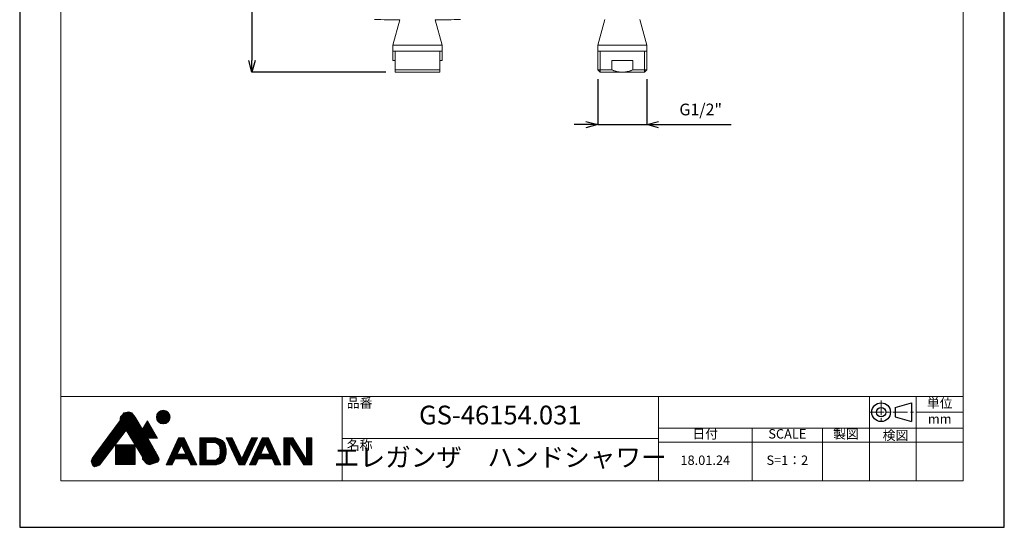
# Model space of a CAD drawing. Units: inches. Extents: x -94 to 326, y -168 to 426.
# Drawn here: x -94 to 326, y -168 to 48 of the extents above; entities that cross this region are included whole.
import ezdxf
from ezdxf.enums import TextEntityAlignment as Align

# ---------------------------------------------------------------- set-up
doc = ezdxf.new("R2010")
doc.units = ezdxf.units.IN
doc.header["$MEASUREMENT"] = 0
doc.linetypes.add('CENTER1', pattern=[10, 6.25, -1.25, 1.25, -1.25])
doc.layers.add('_0-0_', color=7, linetype='Continuous')
for name, color, linetype, lineweight in [('中心線', 1, 'Continuous', 0), ('図面枠', 6, 'Continuous', 20), ('寸法', 3, 'Continuous', 20), ('文字', 4, 'Continuous', 15), ('細線', 7, 'Continuous', 9)]:
    doc.layers.add(name, color=color, linetype=linetype, lineweight=lineweight)
doc.styles.add('japanese', font='romans.shx', dxfattribs={"bigfont": 'bigfont.shx'})
doc.dimstyles.new('KIHON1対2', dxfattribs={"dimscale": 10, "dimtxt": 0.5, "dimasz": 0.5, "dimexe": 0, "dimexo": 0.4, "dimgap": 0.2, "dimtad": 1, "dimdec": 0, "dimdsep": 46, "dimtxsty": 'japanese', "dimblk": 'OPEN30', "dimcen": 2.5, "dimadec": 0, "dimazin": 0, "dimtfac": 1, "dimtdec": 0, "dimtmove": 0, "dimatfit": 0, "dimfxl": 1, "dimarcsym": 0})

# ---------------------------------------------------------------- blocks, each defined once
blk = doc.blocks.new('_Open30')
at = {"color": 0, "linetype": 'ByBlock', "lineweight": -2}
for p, q in [((-1, 0.268), (0, 0)), ((0, 0), (-1, -0.268)), ((0, 0), (-1, 0))]:
    blk.add_line(p, q, dxfattribs=at)
blk = doc.blocks.new('*D2')
at = {"layer": 'Defpoints', "color": 0}
for p in [(96.77, 257.44), (5.44, 25.94), (66.61, 25.94)]:
    blk.add_point(p, dxfattribs=at)
at = {"layer": '寸法', "color": 0, "lineweight": -2}
for p, q in [((92.77, 257.44), (5.44, 257.44)), ((5.44, 252.44), (5.44, 30.94)), ((62.61, 25.94), (5.44, 25.94))]:
    blk.add_line(p, q, dxfattribs=at)
at = {"layer": '寸法', "color": 0, "lineweight": -2, "xscale": 5, "yscale": 5, "zscale": 5}
for p, rotation in [((5.44, 257.44), 90), ((5.44, 25.94), 270)]:
    blk.add_blockref('_Open30', p, dxfattribs=dict(at, rotation=rotation))
at = {"layer": '寸法', "color": 0, "insert": (0.94, 141.69), "char_height": 5, "attachment_point": 5, "rotation": 90, "style": 'japanese'}
blk.add_mtext('232', dxfattribs=at)
blk = doc.blocks.new('*D5')
at = {"layer": 'Defpoints', "color": 0}
for p in [(152.95, 26.94), (173.95, 26.94), (173.95, 3.59)]:
    blk.add_point(p, dxfattribs=at)
at = {"layer": '寸法', "color": 0, "lineweight": -2}
for p, q in [((152.95, 22.94), (152.95, 3.59)), ((173.95, 22.94), (173.95, 3.59)), ((147.95, 3.59), (142.95, 3.59)), ((152.95, 3.59), (173.95, 3.59)), ((178.95, 3.59), (209.85, 3.59))]:
    blk.add_line(p, q, dxfattribs=at)
at = {"layer": '寸法', "color": 0, "lineweight": -2, "xscale": 5, "yscale": 5, "zscale": 5}
blk.add_blockref('_Open30', (152.95, 3.59), dxfattribs=at)
at = {"layer": '寸法', "color": 0, "lineweight": -2, "xscale": 5, "yscale": 5, "zscale": 5, "rotation": 180}
blk.add_blockref('_Open30', (173.95, 3.59), dxfattribs=at)
at = {"layer": '寸法', "color": 0, "insert": (196.9, 9.4), "char_height": 5, "attachment_point": 5, "style": 'japanese'}
blk.add_mtext('G1/2"', dxfattribs=at)

msp = doc.modelspace()

# ---------------------------------------------------------------- linework, layer by layer
at = {"layer": '_0-0_', "color": 2, "linetype": 'Continuous'}
for p, q in [((279.85, -117.03), (286.85, -115.03)), ((279.85, -117.03), (279.85, -121.03)), ((286.85, -115.03), (286.85, -123.03)), ((279.85, -121.03), (286.85, -123.03))]:
    msp.add_line(p, q, dxfattribs=at)
for radius in [4, 2]:
    msp.add_circle((273.85, -119.03), radius, dxfattribs=at)
at = {"layer": 'Defpoints', "linetype": 'Continuous'}
msp.add_lwpolyline([(-93.6, -168.12), (326.4, -168.12), (326.4, 425.88), (-93.6, 425.88)], close=True, dxfattribs=at)
at = {"layer": '中心線', "color": 1, "linetype": 'CENTER1', "lineweight": 0}
for p, q in [((273.85, -114.03), (273.85, -124.03)), ((268.85, -119.03), (287.85, -119.03))]:
    msp.add_line(p, q, dxfattribs=at)
at = {"layer": '図面枠', "linetype": 'Continuous'}
for p, q in [((-76.05, -148.28), (-76.05, 406.05)), ((308.85, 406.05), (308.85, -148.28)), ((308.85, -112.28), (-76.05, -112.28)), ((-76.05, -112.28), (-76.05, -148.28)), ((43.95, -148.28), (43.95, -112.28)), ((178.85, -112.28), (178.85, -148.28)), ((268.85, -112.28), (268.85, -148.28)), ((288.85, -112.28), (288.85, -148.28)), ((308.85, -119.03), (288.85, -119.03)), ((308.85, -125.78), (178.85, -125.78)), ((218.85, -125.78), (218.85, -148.28)), ((248.85, -125.78), (248.85, -148.28)), ((178.85, -130.28), (43.95, -130.28)), ((308.85, -131.78), (178.85, -131.78)), ((308.85, -148.28), (-76.05, -148.28))]:
    msp.add_line(p, q, dxfattribs=at)
at = {"layer": '細線'}
for p, q in [((-63.02, -140.13), (-44.25, -121.36)), ((-62.89, -139.42), (-44.48, -121.01)), ((-62.89, -140.56), (-44.04, -121.71)), ((-62.33, -138.3), (-44.72, -120.69)), ((-60.97, -136.37), (-44.97, -120.37)), ((-59.37, -134.21), (-45.21, -120.05)), ((-57.77, -132.05), (-45.45, -119.73)), ((-56.17, -129.88), (-45.71, -119.41)), ((-54.58, -127.72), (-46.07, -119.22)), ((-52.98, -125.55), (-46.5, -119.08)), ((-51.38, -123.39), (-46.96, -118.97)), ((-50.8, -122.25), (-47.56, -119.01)), ((-50.8, -121.68), (-48.26, -119.14)), ((-50.8, -121.59), (-50.53, -120.94)), ((-50.8, -122.61), (-50.8, -121.59)), ((-50.75, -121.47), (-42.92, -129.29)), ((-50.58, -121.07), (-42.71, -128.94)), ((-50.53, -120.94), (-49.78, -120.1)), ((-50.35, -120.74), (-42.51, -128.58)), ((-50.08, -120.44), (-42.3, -128.22)), ((-49.81, -120.14), (-42.09, -127.86)), ((-49.78, -120.1), (-49.55, -119.87)), ((-49.55, -119.87), (-49.13, -119.27)), ((-49.54, -119.85), (-41.89, -127.5)), ((-49.53, -119.85), (-48.93, -119.24)), ((-49.3, -119.52), (-41.68, -127.14)), ((-49.13, -119.27), (-48.43, -119.17)), ((-49.01, -119.25), (-41.47, -126.78)), ((-48.51, -119.18), (-41.27, -126.43)), ((-48.43, -119.17), (-47.23, -118.94)), ((-48.03, -119.1), (-41.97, -125.16)), ((-47.55, -119), (-42.82, -123.74)), ((-47.23, -118.94), (-46.76, -118.99)), ((-47.03, -118.96), (-43.68, -122.32)), ((-46.76, -118.99), (-45.79, -119.31)), ((-46.28, -119.15), (-44.68, -120.75)), ((-45.79, -119.31), (-45.42, -119.78)), ((-45.42, -119.78), (-44.39, -121.12)), ((-44.39, -121.12), (-41.24, -126.37)), ((-35.3, -121.28), (-29.4, -121.28)), ((-35.29, -120.88), (-29.41, -120.88)), ((-35.25, -121.68), (-29.45, -121.68)), ((-35.23, -120.48), (-29.47, -120.48)), ((-35.16, -122.04), (-35.16, -120.19)), ((-35.12, -120.08), (-29.59, -120.08)), ((-34.93, -119.68), (-29.77, -119.68)), ((-34.76, -122.83), (-34.76, -119.4)), ((-34.66, -119.28), (-30.04, -119.28)), ((-34.36, -123.28), (-34.36, -118.95)), ((-34.28, -118.88), (-30.43, -118.88)), ((-33.96, -123.59), (-33.96, -118.64)), ((-33.68, -118.48), (-31.03, -118.48)), ((-33.56, -123.81), (-33.56, -118.42)), ((-33.16, -123.95), (-33.16, -118.27)), ((-32.76, -124.04), (-32.76, -118.19)), ((-32.36, -124.07), (-32.36, -118.16)), ((-31.96, -124.04), (-31.96, -118.19)), ((-31.56, -123.96), (-31.56, -118.27)), ((-31.16, -123.81), (-31.16, -118.42)), ((-30.76, -123.6), (-30.76, -118.63)), ((-30.36, -123.29), (-30.36, -118.94)), ((-29.96, -122.84), (-29.96, -119.39)), ((-29.56, -122.06), (-29.56, -120.17)), ((-62.77, -141), (-43.83, -122.06)), ((-61.3, -136.82), (-50.8, -122.61)), ((-53.18, -125.83), (-49.94, -129.07)), ((-52.94, -125.5), (-49.69, -128.75)), ((-52.7, -125.18), (-49.45, -128.43)), ((-52.46, -124.85), (-49.2, -128.11)), ((-52.22, -124.52), (-48.96, -127.79)), ((-51.98, -124.2), (-48.71, -127.47)), ((-51.74, -123.87), (-48.46, -127.15)), ((-51.5, -123.55), (-48.22, -126.83)), ((-51.26, -123.22), (-34.53, -139.95)), ((-51.02, -122.9), (-34.29, -139.62)), ((-50.8, -121.98), (-43.13, -129.65)), ((-50.8, -122.54), (-43.34, -130.01)), ((-48.08, -126.88), (-43.62, -122.42)), ((-47.86, -127.23), (-43.4, -122.77)), ((-47.65, -127.58), (-43.19, -123.12)), ((-47.43, -127.93), (-42.98, -123.48)), ((-47.22, -128.28), (-42.77, -123.83)), ((-47, -128.63), (-42.55, -124.18)), ((-46.79, -128.98), (-42.34, -124.53)), ((-46.57, -129.33), (-42.13, -124.89)), ((-46.36, -129.68), (-41.92, -125.24)), ((-46.14, -130.03), (-41.7, -125.59)), ((-45.93, -130.39), (-41.49, -125.95)), ((-43.42, -130.15), (-39.12, -122.71)), ((-40.83, -125.68), (-37.4, -125.68)), ((-40.76, -130.15), (-40.76, -125.54)), ((-40.6, -125.28), (-37.63, -125.28)), ((-40.37, -124.88), (-37.86, -124.88)), ((-40.36, -130.15), (-40.36, -124.85)), ((-40.14, -124.48), (-38.09, -124.48)), ((-39.96, -130.15), (-39.96, -124.16)), ((-39.91, -124.08), (-38.33, -124.08)), ((-39.68, -123.68), (-38.56, -123.68)), ((-39.56, -130.15), (-39.56, -123.46)), ((-39.45, -123.28), (-38.79, -123.28)), ((-39.22, -122.88), (-39.02, -122.88)), ((-39.16, -130.15), (-39.16, -122.77)), ((-39.12, -122.71), (-34.82, -130.15)), ((-38.76, -130.15), (-38.76, -123.33)), ((-38.36, -130.15), (-38.36, -124.03)), ((-37.96, -130.15), (-37.96, -124.72)), ((-37.56, -130.15), (-37.56, -125.41)), ((-35.14, -122.08), (-29.56, -122.08)), ((-34.97, -122.48), (-29.73, -122.48)), ((-34.72, -122.88), (-29.98, -122.88)), ((-34.36, -123.28), (-30.34, -123.28)), ((-33.82, -123.68), (-30.89, -123.68)), ((-62.59, -141.39), (-48.85, -127.65)), ((-62.35, -141.72), (-50.72, -130.09)), ((-48.16, -126.74), (-59.54, -141.56)), ((-56.3, -130.06), (-53.13, -133.23)), ((-56.06, -129.73), (-52.89, -132.91)), ((-55.82, -129.41), (-52.64, -132.59)), ((-55.58, -129.08), (-52.4, -132.27)), ((-55.34, -128.75), (-52.15, -131.95)), ((-55.1, -128.43), (-51.9, -131.63)), ((-54.86, -128.1), (-51.66, -131.31)), ((-54.62, -127.78), (-51.41, -130.99)), ((-54.38, -127.45), (-51.17, -130.67)), ((-54.14, -127.13), (-50.92, -130.35)), ((-53.9, -126.8), (-50.68, -130.03)), ((-53.66, -126.48), (-50.43, -129.71)), ((-53.42, -126.15), (-50.18, -129.39)), ((-41.21, -138.1), (-48.16, -126.74)), ((-47.93, -127.11), (-34.76, -140.28)), ((-47.04, -128.57), (-35.16, -140.45)), ((-46.15, -130.03), (-35.59, -140.58)), ((-45.72, -130.74), (-41.28, -126.3)), ((-45.5, -131.09), (-41.85, -127.44)), ((-45.29, -131.44), (-42.62, -128.77)), ((-45.07, -131.79), (-43.39, -130.11)), ((-44.86, -132.14), (-42.87, -130.15)), ((-44.64, -132.49), (-42.3, -130.15)), ((-44.43, -132.84), (-41.74, -130.15)), ((-44.21, -133.19), (-41.17, -130.15)), ((-44, -133.55), (-40.61, -130.15)), ((-43.78, -133.9), (-40.04, -130.15)), ((-43.57, -134.25), (-39.48, -130.15)), ((-43.42, -130.15), (-34.82, -130.15)), ((-43.37, -130.08), (-34.86, -130.08)), ((-43.19, -130.15), (-34.13, -139.21)), ((-43.16, -130.15), (-43.16, -129.7)), ((-43.14, -129.68), (-35.09, -129.68)), ((-42.91, -129.28), (-35.32, -129.28)), ((-42.76, -130.15), (-42.76, -129.01)), ((-42.68, -128.88), (-35.55, -128.88)), ((-42.63, -130.15), (-34.27, -138.51)), ((-42.45, -128.48), (-35.79, -128.48)), ((-42.36, -130.15), (-42.36, -128.31)), ((-42.22, -128.08), (-36.02, -128.08)), ((-42.06, -130.15), (-34.78, -137.44)), ((-41.99, -127.68), (-36.25, -127.68)), ((-41.96, -130.15), (-41.96, -127.62)), ((-41.76, -127.28), (-36.48, -127.28)), ((-41.56, -130.15), (-41.56, -126.93)), ((-41.53, -126.88), (-36.71, -126.88)), ((-41.5, -130.15), (-35.56, -136.09)), ((-41.3, -126.48), (-36.94, -126.48)), ((-41.16, -130.15), (-41.16, -126.24)), ((-41.06, -126.08), (-37.17, -126.08)), ((-40.93, -130.15), (-36.33, -134.75)), ((-40.37, -130.15), (-37.11, -133.41)), ((-39.8, -130.15), (-37.89, -132.06)), ((-39.23, -130.15), (-38.67, -130.72)), ((-39, -130.15), (-34.5, -137.91)), ((-37.16, -130.15), (-37.16, -126.1)), ((-36.76, -130.15), (-36.76, -126.8)), ((-36.36, -130.15), (-36.36, -127.49)), ((-35.96, -130.15), (-35.96, -128.18)), ((-35.56, -130.15), (-35.56, -128.88)), ((-35.16, -130.15), (-35.16, -129.57)), ((-25.8, -130.02), (-31.16, -141.53)), ((-23.42, -130.02), (-25.8, -130.02)), ((-25.8, -130.02), (-23.42, -130.02)), ((-23.42, -130.02), (-18.05, -141.53)), ((-16.71, -130.02), (-16.71, -141.53)), ((-10.11, -130.02), (-16.71, -130.02)), ((-16.71, -130.02), (-10.11, -130.02)), ((-9.98, -130.05), (-10.11, -130.02)), ((-9.75, -130.11), (-9.98, -130.05)), ((-9.53, -130.17), (-9.75, -130.11)), ((-9.3, -130.23), (-9.53, -130.17)), ((-5.51, -130.02), (-0.14, -141.53)), ((-2.91, -130.02), (-5.51, -130.02)), ((-5.51, -130.02), (-2.91, -130.02)), ((-2.91, -130.02), (1.16, -138.74)), ((5.22, -130.02), (1.16, -138.74)), ((2.46, -141.53), (7.82, -130.02)), ((9.82, -130.02), (4.46, -141.53)), ((7.82, -130.02), (5.22, -130.02)), ((5.22, -130.02), (7.82, -130.02)), ((12.5, -130.02), (9.82, -130.02)), ((9.82, -130.02), (12.5, -130.02)), ((12.5, -130.02), (17.86, -141.53)), ((19.02, -130.02), (19.02, -141.53)), ((22.96, -130.02), (19.02, -130.02)), ((19.02, -130.02), (22.96, -130.02)), ((22.96, -130.02), (28.77, -139.32)), ((28.77, -139.32), (28.77, -130.02)), ((30.97, -130.02), (28.77, -130.02)), ((28.77, -130.02), (30.97, -130.02)), ((30.97, -141.53), (30.97, -130.02)), ((-62.09, -142.02), (-52.6, -132.53)), ((-59.43, -134.29), (-56.33, -137.38)), ((-59.19, -133.96), (-56.08, -137.06)), ((-58.95, -133.63), (-55.84, -136.74)), ((-58.71, -133.31), (-55.59, -136.42)), ((-58.47, -132.98), (-55.34, -136.1)), ((-58.22, -132.66), (-55.1, -135.78)), ((-57.98, -132.33), (-54.85, -135.46)), ((-57.74, -132.01), (-54.61, -135.14)), ((-57.5, -131.68), (-54.36, -134.82)), ((-57.26, -131.36), (-54.12, -134.5)), ((-57.02, -131.03), (-53.87, -134.19)), ((-56.78, -130.71), (-53.62, -133.87)), ((-56.54, -130.38), (-53.38, -133.55)), ((-52.78, -132.9), (-52.78, -141.32)), ((-44.37, -132.9), (-52.78, -132.9)), ((-52.78, -133.08), (-44.37, -133.08)), ((-52.78, -133.28), (-44.37, -133.28)), ((-52.78, -133.48), (-44.37, -133.48)), ((-52.78, -133.68), (-44.37, -133.68)), ((-52.78, -133.88), (-44.37, -133.88)), ((-52.78, -134.08), (-44.37, -134.08)), ((-52.78, -134.28), (-44.37, -134.28)), ((-52.76, -141.32), (-52.76, -132.9)), ((-52.56, -141.32), (-52.56, -132.9)), ((-52.36, -141.32), (-52.36, -132.9)), ((-52.16, -141.32), (-52.16, -132.9)), ((-51.96, -141.32), (-51.96, -132.9)), ((-51.76, -141.32), (-51.76, -132.9)), ((-51.56, -141.32), (-51.56, -132.9)), ((-51.36, -141.32), (-51.36, -132.9)), ((-51.16, -141.32), (-51.16, -132.9)), ((-50.96, -141.32), (-50.96, -132.9)), ((-50.76, -141.32), (-50.76, -132.9)), ((-50.56, -141.32), (-50.56, -132.9)), ((-50.36, -141.32), (-50.36, -132.9)), ((-50.16, -141.32), (-50.16, -132.9)), ((-49.96, -141.32), (-49.96, -132.9)), ((-49.76, -141.32), (-49.76, -132.9)), ((-49.56, -141.32), (-49.56, -132.9)), ((-49.36, -141.32), (-49.36, -132.9)), ((-49.16, -141.32), (-49.16, -132.9)), ((-48.96, -141.32), (-48.96, -132.9)), ((-48.76, -141.32), (-48.76, -132.9)), ((-48.56, -141.32), (-48.56, -132.9)), ((-48.36, -141.32), (-48.36, -132.9)), ((-48.16, -141.32), (-48.16, -132.9)), ((-47.96, -141.32), (-47.96, -132.9)), ((-47.76, -141.32), (-47.76, -132.9)), ((-47.56, -141.32), (-47.56, -132.9)), ((-47.36, -141.32), (-47.36, -132.9)), ((-47.16, -141.32), (-47.16, -132.9)), ((-46.96, -141.32), (-46.96, -132.9)), ((-46.76, -141.32), (-46.76, -132.9)), ((-46.56, -141.32), (-46.56, -132.9)), ((-46.36, -141.32), (-46.36, -132.9)), ((-46.16, -141.32), (-46.16, -132.9)), ((-45.96, -141.32), (-45.96, -132.9)), ((-45.76, -141.32), (-45.76, -132.9)), ((-45.56, -141.32), (-45.56, -132.9)), ((-45.36, -141.32), (-45.36, -132.9)), ((-45.26, -131.48), (-36.03, -140.71)), ((-45.16, -141.32), (-45.16, -132.9)), ((-44.96, -141.32), (-44.96, -132.9)), ((-44.76, -141.32), (-44.76, -132.9)), ((-44.56, -141.32), (-44.56, -132.9)), ((-44.37, -141.32), (-44.37, -132.9)), ((-44.37, -132.94), (-36.46, -140.84)), ((-43.48, -134.39), (-36.9, -140.97)), ((-43.35, -134.6), (-38.97, -130.21)), ((-43.14, -134.95), (-38.76, -130.57)), ((-42.93, -135.3), (-38.55, -130.93)), ((-42.71, -135.65), (-38.34, -131.28)), ((-42.5, -136), (-38.14, -131.64)), ((-42.28, -136.35), (-37.93, -132)), ((-42.07, -136.71), (-37.72, -132.36)), ((-41.85, -137.06), (-37.51, -132.72)), ((-41.64, -137.41), (-37.31, -133.07)), ((-41.42, -137.76), (-37.1, -133.43)), ((-41.21, -138.11), (-36.89, -133.79)), ((-41.18, -138.65), (-36.68, -134.15)), ((-27.75, -134.22), (-25.15, -134.22)), ((-27.66, -134.02), (-25.06, -134.02)), ((-27.57, -133.82), (-24.97, -133.82)), ((-27.47, -133.62), (-24.87, -133.62)), ((-27.38, -133.42), (-24.78, -133.42)), ((-27.29, -133.22), (-24.69, -133.22)), ((-27.2, -133.02), (-22.02, -133.02)), ((-27.1, -132.82), (-22.11, -132.82)), ((-27.01, -132.62), (-22.2, -132.62)), ((-26.92, -132.42), (-22.3, -132.42)), ((-26.82, -132.22), (-22.39, -132.22)), ((-26.73, -132.02), (-22.48, -132.02)), ((-26.64, -131.82), (-22.58, -131.82)), ((-26.54, -131.62), (-22.67, -131.62)), ((-26.45, -131.42), (-22.76, -131.42)), ((-24.61, -133.04), (-26.42, -136.93)), ((-26.36, -131.22), (-22.86, -131.22)), ((-26.26, -131.02), (-22.95, -131.02)), ((-26.17, -130.82), (-23.04, -130.82)), ((-26.08, -130.62), (-23.14, -130.62)), ((-25.98, -130.42), (-23.23, -130.42)), ((-25.89, -130.22), (-23.32, -130.22)), ((-24.61, -133.04), (-22.79, -136.93)), ((-24.52, -133.22), (-21.92, -133.22)), ((-24.43, -133.42), (-21.83, -133.42)), ((-24.34, -133.62), (-21.74, -133.62)), ((-24.24, -133.82), (-21.64, -133.82)), ((-24.15, -134.02), (-21.55, -134.02)), ((-24.06, -134.22), (-21.46, -134.22)), ((-16.71, -130.22), (-9.36, -130.22)), ((-16.71, -130.42), (-8.71, -130.42)), ((-16.71, -130.62), (-8.18, -130.62)), ((-16.71, -130.82), (-7.74, -130.82)), ((-16.71, -131.02), (-7.38, -131.02)), ((-16.71, -131.22), (-7.08, -131.22)), ((-16.71, -131.42), (-6.83, -131.42)), ((-16.71, -131.62), (-6.63, -131.62)), ((-16.71, -131.82), (-6.45, -131.82)), ((-16.71, -132.02), (-14.11, -132.02)), ((-16.71, -132.22), (-14.11, -132.22)), ((-16.71, -132.42), (-14.11, -132.42)), ((-16.71, -132.62), (-14.11, -132.62)), ((-16.71, -132.82), (-14.11, -132.82)), ((-16.71, -133.02), (-14.11, -133.02)), ((-16.71, -133.22), (-14.11, -133.22)), ((-16.71, -133.42), (-14.11, -133.42)), ((-16.71, -133.62), (-14.11, -133.62)), ((-16.71, -133.82), (-14.11, -133.82)), ((-16.71, -134.02), (-14.11, -134.02)), ((-16.71, -134.22), (-14.11, -134.22)), ((-10.11, -132.02), (-14.11, -132.02)), ((-14.11, -132.02), (-14.11, -139.53)), ((-10.11, -132.02), (-9.96, -132.1)), ((-10.11, -132.02), (-6.31, -132.02)), ((-9.96, -132.1), (-9.71, -132.24)), ((-9.75, -132.22), (-6.2, -132.22)), ((-9.71, -132.24), (-9.46, -132.39)), ((-9.46, -132.39), (-9.22, -132.55)), ((-9.42, -132.42), (-6.11, -132.42)), ((-9.07, -130.3), (-9.3, -130.23)), ((-9.22, -132.55), (-9.01, -132.72)), ((-9.14, -132.62), (-6.04, -132.62)), ((-8.84, -130.37), (-9.07, -130.3)), ((-9.01, -132.72), (-8.81, -132.9)), ((-8.9, -132.82), (-5.97, -132.82)), ((-8.71, -130.42), (-8.84, -130.37)), ((-8.81, -132.9), (-8.71, -133.02)), ((-8.45, -130.51), (-8.71, -130.42)), ((-8.71, -133.02), (-8.57, -133.22)), ((-8.71, -133.02), (-5.91, -133.02)), ((-8.57, -133.22), (-8.38, -133.61)), ((-8.57, -133.22), (-5.86, -133.22)), ((-8.47, -133.42), (-5.81, -133.42)), ((-7.99, -130.69), (-8.45, -130.51)), ((-8.38, -133.61), (-8.25, -134.04)), ((-8.37, -133.62), (-5.76, -133.62)), ((-8.31, -133.82), (-5.72, -133.82)), ((-8.25, -134.02), (-5.68, -134.02)), ((-8.25, -134.04), (-8.17, -134.5)), ((-8.22, -134.22), (-5.64, -134.22)), ((-7.55, -130.91), (-7.99, -130.69)), ((-7.14, -131.16), (-7.55, -130.91)), ((-6.77, -131.46), (-7.14, -131.16)), ((-6.46, -131.8), (-6.77, -131.46)), ((-6.31, -132.02), (-6.46, -131.8)), ((-6.26, -132.1), (-6.31, -132.02)), ((-6.18, -132.26), (-6.26, -132.1)), ((-6.11, -132.42), (-6.18, -132.26)), ((-6.05, -132.58), (-6.11, -132.42)), ((-5.99, -132.75), (-6.05, -132.58)), ((-5.94, -132.92), (-5.99, -132.75)), ((-5.91, -133.02), (-5.94, -132.92)), ((-5.84, -133.27), (-5.91, -133.02)), ((-5.74, -133.72), (-5.84, -133.27)), ((-5.65, -134.16), (-5.74, -133.72)), ((-5.58, -134.61), (-5.65, -134.16)), ((-5.42, -130.22), (-2.82, -130.22)), ((-5.32, -130.42), (-2.72, -130.42)), ((-5.23, -130.62), (-2.63, -130.62)), ((-5.14, -130.82), (-2.54, -130.82)), ((-5.04, -131.02), (-2.44, -131.02)), ((-4.95, -131.22), (-2.35, -131.22)), ((-4.86, -131.42), (-2.26, -131.42)), ((-4.76, -131.62), (-2.16, -131.62)), ((-4.67, -131.82), (-2.07, -131.82)), ((-4.58, -132.02), (-1.98, -132.02)), ((-4.48, -132.22), (-1.88, -132.22)), ((-4.39, -132.42), (-1.79, -132.42)), ((-4.3, -132.62), (-1.7, -132.62)), ((-4.2, -132.82), (-1.6, -132.82)), ((-4.11, -133.02), (-1.51, -133.02)), ((-4.02, -133.22), (-1.42, -133.22)), ((-3.92, -133.42), (-1.32, -133.42)), ((-3.83, -133.62), (-1.23, -133.62)), ((-3.74, -133.82), (-1.14, -133.82)), ((-3.65, -134.02), (-1.05, -134.02)), ((-3.55, -134.22), (-0.95, -134.22)), ((3.27, -134.22), (5.87, -134.22)), ((3.36, -134.02), (5.96, -134.02)), ((3.45, -133.82), (6.05, -133.82)), ((3.55, -133.62), (6.15, -133.62)), ((3.64, -133.42), (6.24, -133.42)), ((3.73, -133.22), (6.33, -133.22)), ((3.83, -133.02), (6.43, -133.02)), ((3.92, -132.82), (6.52, -132.82)), ((4.01, -132.62), (6.61, -132.62)), ((4.11, -132.42), (6.71, -132.42)), ((4.2, -132.22), (6.8, -132.22)), ((4.29, -132.02), (6.89, -132.02)), ((4.38, -131.82), (6.98, -131.82)), ((4.48, -131.62), (7.08, -131.62)), ((4.57, -131.42), (7.17, -131.42)), ((4.66, -131.22), (7.26, -131.22)), ((4.76, -131.02), (7.36, -131.02)), ((4.85, -130.82), (7.45, -130.82)), ((4.94, -130.62), (7.54, -130.62)), ((5.04, -130.42), (7.64, -130.42)), ((5.13, -130.22), (7.73, -130.22)), ((7.87, -134.22), (10.47, -134.22)), ((7.96, -134.02), (10.56, -134.02)), ((8.05, -133.82), (10.65, -133.82)), ((8.15, -133.62), (10.75, -133.62)), ((8.24, -133.42), (10.84, -133.42)), ((8.33, -133.22), (10.93, -133.22)), ((8.43, -133.02), (11.03, -133.02)), ((8.52, -132.82), (11.12, -132.82)), ((8.61, -132.62), (13.71, -132.62)), ((8.71, -132.42), (13.61, -132.42)), ((8.8, -132.22), (13.52, -132.22)), ((8.89, -132.02), (13.43, -132.02)), ((8.98, -131.82), (13.33, -131.82)), ((9.08, -131.62), (13.24, -131.62)), ((9.17, -131.42), (13.15, -131.42)), ((9.2, -136.93), (11.16, -132.73)), ((9.26, -131.22), (13.05, -131.22)), ((9.36, -131.02), (12.96, -131.02)), ((9.45, -130.82), (12.87, -130.82)), ((9.54, -130.62), (12.77, -130.62)), ((9.64, -130.42), (12.68, -130.42)), ((9.73, -130.22), (12.59, -130.22)), ((13.12, -136.93), (11.16, -132.73)), ((11.2, -132.82), (13.8, -132.82)), ((11.29, -133.02), (13.89, -133.02)), ((11.39, -133.22), (13.99, -133.22)), ((11.48, -133.42), (14.08, -133.42)), ((11.57, -133.62), (14.17, -133.62)), ((11.67, -133.82), (14.27, -133.82)), ((11.76, -134.02), (14.36, -134.02)), ((11.85, -134.22), (14.45, -134.22)), ((19.02, -130.22), (23.08, -130.22)), ((19.02, -130.42), (23.21, -130.42)), ((19.02, -130.62), (23.33, -130.62)), ((19.02, -130.82), (23.46, -130.82)), ((19.02, -131.02), (23.58, -131.02)), ((19.02, -131.22), (23.71, -131.22)), ((19.02, -131.42), (23.83, -131.42)), ((19.02, -131.62), (23.96, -131.62)), ((19.02, -131.82), (24.08, -131.82)), ((19.02, -132.02), (21.62, -132.02)), ((19.02, -132.22), (21.62, -132.22)), ((19.02, -132.42), (21.62, -132.42)), ((19.02, -132.62), (21.62, -132.62)), ((19.02, -132.82), (21.62, -132.82)), ((19.02, -133.02), (21.62, -133.02)), ((19.02, -133.22), (21.62, -133.22)), ((19.02, -133.42), (21.62, -133.42)), ((19.02, -133.62), (21.62, -133.62)), ((19.02, -133.82), (21.62, -133.82)), ((19.02, -134.02), (21.62, -134.02)), ((19.02, -134.22), (21.62, -134.22)), ((21.62, -132.02), (27.56, -141.53)), ((21.62, -132.02), (21.62, -141.53)), ((21.62, -132.02), (24.21, -132.02)), ((21.74, -132.22), (24.33, -132.22)), ((21.87, -132.42), (24.46, -132.42)), ((21.99, -132.62), (24.58, -132.62)), ((22.12, -132.82), (24.71, -132.82)), ((22.24, -133.02), (24.83, -133.02)), ((22.37, -133.22), (24.96, -133.22)), ((22.49, -133.42), (25.08, -133.42)), ((22.62, -133.62), (25.21, -133.62)), ((22.74, -133.82), (25.33, -133.82)), ((22.87, -134.02), (25.46, -134.02)), ((22.99, -134.22), (25.58, -134.22)), ((28.77, -130.22), (30.97, -130.22)), ((28.77, -130.42), (30.97, -130.42)), ((28.77, -130.62), (30.97, -130.62)), ((28.77, -130.82), (30.97, -130.82)), ((28.77, -131.02), (30.97, -131.02)), ((28.77, -131.22), (30.97, -131.22)), ((28.77, -131.42), (30.97, -131.42)), ((28.77, -131.62), (30.97, -131.62)), ((28.77, -131.82), (30.97, -131.82)), ((28.77, -132.02), (30.97, -132.02)), ((28.77, -132.22), (30.97, -132.22)), ((28.77, -132.42), (30.97, -132.42)), ((28.77, -132.62), (30.97, -132.62)), ((28.77, -132.82), (30.97, -132.82)), ((28.77, -133.02), (30.97, -133.02)), ((28.77, -133.22), (30.97, -133.22)), ((28.77, -133.42), (30.97, -133.42)), ((28.77, -133.62), (30.97, -133.62)), ((28.77, -133.82), (30.97, -133.82)), ((28.77, -134.02), (30.97, -134.02)), ((28.77, -134.22), (30.97, -134.22)), ((-62.7, -138.82), (-61.3, -136.82)), ((-62.51, -138.56), (-59.52, -141.54)), ((-62.28, -138.22), (-59.28, -141.22)), ((-62.04, -137.89), (-59.03, -140.9)), ((-61.81, -137.56), (-58.78, -140.58)), ((-61.79, -142.29), (-54.47, -134.97)), ((-61.58, -137.22), (-58.54, -140.26)), ((-61.35, -136.89), (-58.29, -139.94)), ((-61.14, -142.21), (-56.34, -137.41)), ((-61.11, -136.56), (-58.05, -139.62)), ((-60.87, -136.24), (-57.8, -139.3)), ((-60.63, -135.91), (-57.56, -138.98)), ((-60.39, -135.59), (-57.31, -138.66)), ((-60.15, -135.26), (-57.06, -138.34)), ((-59.91, -134.94), (-56.82, -138.02)), ((-59.67, -134.61), (-56.57, -137.7)), ((-52.78, -134.48), (-44.37, -134.48)), ((-52.78, -134.68), (-44.37, -134.68)), ((-52.78, -134.88), (-44.37, -134.88)), ((-52.78, -135.08), (-44.37, -135.08)), ((-52.78, -135.28), (-44.37, -135.28)), ((-52.78, -135.48), (-44.37, -135.48)), ((-52.78, -135.68), (-44.37, -135.68)), ((-52.78, -135.88), (-44.37, -135.88)), ((-52.78, -136.08), (-44.37, -136.08)), ((-52.78, -136.28), (-44.37, -136.28)), ((-52.78, -136.48), (-44.37, -136.48)), ((-52.78, -136.68), (-44.37, -136.68)), ((-52.78, -136.88), (-44.37, -136.88)), ((-52.78, -137.08), (-44.37, -137.08)), ((-52.78, -137.28), (-44.37, -137.28)), ((-52.78, -137.48), (-44.37, -137.48)), ((-52.78, -137.68), (-44.37, -137.68)), ((-52.78, -137.88), (-44.37, -137.88)), ((-52.78, -138.08), (-44.37, -138.08)), ((-52.78, -138.28), (-44.37, -138.28)), ((-52.78, -138.48), (-44.37, -138.48)), ((-42.59, -135.85), (-37.32, -141.12)), ((-41.7, -137.3), (-37.74, -141.27)), ((-41.15, -139.12), (-41.21, -138.1)), ((-41.2, -138.37), (-38.15, -141.42)), ((-41.12, -139.15), (-36.48, -134.51)), ((-40.85, -139.44), (-36.27, -134.87)), ((-40.57, -139.74), (-36.06, -135.22)), ((-40.3, -140.03), (-35.85, -135.58)), ((-40.03, -140.32), (-35.65, -135.94)), ((-39.75, -140.61), (-35.44, -136.3)), ((-39.48, -140.91), (-35.23, -136.66)), ((-39.12, -141.11), (-35.02, -137.01)), ((-38.71, -141.27), (-34.82, -137.37)), ((-38.31, -141.43), (-34.61, -137.73)), ((-37.49, -141.18), (-34.42, -138.11)), ((-36.64, -140.9), (-34.27, -138.52)), ((-34.5, -137.91), (-34.07, -139.02)), ((-29.71, -138.42), (-19.5, -138.42)), ((-29.62, -138.22), (-19.59, -138.22)), ((-29.53, -138.02), (-19.69, -138.02)), ((-29.43, -137.82), (-19.78, -137.82)), ((-29.34, -137.62), (-19.87, -137.62)), ((-29.25, -137.42), (-19.97, -137.42)), ((-29.15, -137.22), (-20.06, -137.22)), ((-29.06, -137.02), (-20.15, -137.02)), ((-28.97, -136.82), (-26.37, -136.82)), ((-28.87, -136.62), (-26.27, -136.62)), ((-28.78, -136.42), (-26.18, -136.42)), ((-28.69, -136.22), (-26.09, -136.22)), ((-28.59, -136.02), (-25.99, -136.02)), ((-28.5, -135.82), (-25.9, -135.82)), ((-28.41, -135.62), (-25.81, -135.62)), ((-28.31, -135.42), (-25.71, -135.42)), ((-28.22, -135.22), (-25.62, -135.22)), ((-28.13, -135.02), (-25.53, -135.02)), ((-28.03, -134.82), (-25.43, -134.82)), ((-27.94, -134.62), (-25.34, -134.62)), ((-27.85, -134.42), (-25.25, -134.42)), ((-26.42, -136.93), (-22.79, -136.93)), ((-23.96, -134.42), (-21.36, -134.42)), ((-23.87, -134.62), (-21.27, -134.62)), ((-23.78, -134.82), (-21.18, -134.82)), ((-23.68, -135.02), (-21.08, -135.02)), ((-23.59, -135.22), (-20.99, -135.22)), ((-23.5, -135.42), (-20.9, -135.42)), ((-23.4, -135.62), (-20.8, -135.62)), ((-23.31, -135.82), (-20.71, -135.82)), ((-23.22, -136.02), (-20.62, -136.02)), ((-23.13, -136.22), (-20.53, -136.22)), ((-23.03, -136.42), (-20.43, -136.42)), ((-22.94, -136.62), (-20.34, -136.62)), ((-22.85, -136.82), (-20.25, -136.82)), ((-16.71, -134.42), (-14.11, -134.42)), ((-16.71, -134.62), (-14.11, -134.62)), ((-16.71, -134.82), (-14.11, -134.82)), ((-16.71, -135.02), (-14.11, -135.02)), ((-16.71, -135.22), (-14.11, -135.22)), ((-16.71, -135.42), (-14.11, -135.42)), ((-16.71, -135.62), (-14.11, -135.62)), ((-16.71, -135.82), (-14.11, -135.82)), ((-16.71, -136.02), (-14.11, -136.02)), ((-16.71, -136.22), (-14.11, -136.22)), ((-16.71, -136.42), (-14.11, -136.42)), ((-16.71, -136.62), (-14.11, -136.62)), ((-16.71, -136.82), (-14.11, -136.82)), ((-16.71, -137.02), (-14.11, -137.02)), ((-16.71, -137.22), (-14.11, -137.22)), ((-16.71, -137.42), (-14.11, -137.42)), ((-16.71, -137.62), (-14.11, -137.62)), ((-16.71, -137.82), (-14.11, -137.82)), ((-16.71, -138.02), (-14.11, -138.02)), ((-16.71, -138.22), (-14.11, -138.22)), ((-16.71, -138.42), (-14.11, -138.42)), ((-8.71, -138.53), (-8.81, -138.64)), ((-8.57, -138.32), (-8.71, -138.53)), ((-8.63, -138.42), (-5.88, -138.42)), ((-8.38, -137.93), (-8.57, -138.32)), ((-8.51, -138.22), (-5.83, -138.22)), ((-8.42, -138.02), (-5.78, -138.02)), ((-8.25, -137.51), (-8.38, -137.93)), ((-8.34, -137.82), (-5.73, -137.82)), ((-8.28, -137.62), (-5.7, -137.62)), ((-8.17, -137.04), (-8.25, -137.51)), ((-8.23, -137.42), (-5.66, -137.42)), ((-8.2, -137.22), (-5.63, -137.22)), ((-8.18, -134.42), (-5.61, -134.42)), ((-8.17, -134.5), (-8.13, -134.98)), ((-8.13, -136.56), (-8.17, -137.04)), ((-8.17, -137.02), (-5.6, -137.02)), ((-8.16, -134.62), (-5.58, -134.62)), ((-8.15, -136.82), (-5.57, -136.82)), ((-8.14, -134.82), (-5.56, -134.82)), ((-8.13, -134.98), (-8.11, -135.48)), ((-8.13, -135.02), (-5.54, -135.02)), ((-8.11, -136.06), (-8.13, -136.56)), ((-8.13, -136.62), (-5.55, -136.62)), ((-8.12, -135.22), (-5.53, -135.22)), ((-8.12, -136.22), (-5.52, -136.22)), ((-8.12, -136.42), (-5.53, -136.42)), ((-8.11, -135.42), (-5.52, -135.42)), ((-8.11, -135.48), (-8.11, -135.77)), ((-8.11, -135.62), (-5.51, -135.62)), ((-8.11, -135.77), (-8.11, -136.06)), ((-8.11, -135.82), (-5.51, -135.82)), ((-8.11, -136.02), (-5.51, -136.02)), ((-5.94, -138.62), (-5.91, -138.53)), ((-5.91, -138.53), (-5.84, -138.27)), ((-5.84, -138.27), (-5.74, -137.83)), ((-5.74, -137.83), (-5.65, -137.38)), ((-5.65, -137.38), (-5.58, -136.93)), ((-5.54, -135.06), (-5.58, -134.61)), ((-5.58, -136.93), (-5.54, -136.48)), ((-5.51, -135.51), (-5.54, -135.06)), ((-5.54, -136.48), (-5.51, -136.03)), ((-5.51, -135.77), (-5.51, -135.51)), ((-5.51, -136.03), (-5.51, -135.77)), ((-3.46, -134.42), (-0.86, -134.42)), ((-3.37, -134.62), (-0.77, -134.62)), ((-3.27, -134.82), (-0.67, -134.82)), ((-3.18, -135.02), (-0.58, -135.02)), ((-3.09, -135.22), (-0.49, -135.22)), ((-2.99, -135.42), (-0.39, -135.42)), ((-2.9, -135.62), (-0.3, -135.62)), ((-2.81, -135.82), (-0.21, -135.82)), ((-2.71, -136.02), (-0.11, -136.02)), ((-2.62, -136.22), (-0.02, -136.22)), ((-2.53, -136.42), (0.07, -136.42)), ((-2.43, -136.62), (0.17, -136.62)), ((-2.34, -136.82), (0.26, -136.82)), ((-2.25, -137.02), (0.35, -137.02)), ((-2.15, -137.22), (0.45, -137.22)), ((-2.06, -137.42), (0.54, -137.42)), ((-1.97, -137.62), (0.63, -137.62)), ((-1.87, -137.82), (0.73, -137.82)), ((-1.78, -138.02), (0.82, -138.02)), ((-1.69, -138.22), (0.91, -138.22)), ((-1.59, -138.42), (1.01, -138.42)), ((1.31, -138.42), (3.91, -138.42)), ((1.4, -138.22), (4, -138.22)), ((1.49, -138.02), (4.09, -138.02)), ((1.59, -137.82), (4.19, -137.82)), ((1.68, -137.62), (4.28, -137.62)), ((1.77, -137.42), (4.37, -137.42)), ((1.87, -137.22), (4.47, -137.22)), ((1.96, -137.02), (4.56, -137.02)), ((2.05, -136.82), (4.65, -136.82)), ((2.15, -136.62), (4.75, -136.62)), ((2.24, -136.42), (4.84, -136.42)), ((2.33, -136.22), (4.93, -136.22)), ((2.43, -136.02), (5.03, -136.02)), ((2.52, -135.82), (5.12, -135.82)), ((2.61, -135.62), (5.21, -135.62)), ((2.71, -135.42), (5.31, -135.42)), ((2.8, -135.22), (5.4, -135.22)), ((2.89, -135.02), (5.49, -135.02)), ((2.99, -134.82), (5.59, -134.82)), ((3.08, -134.62), (5.68, -134.62)), ((3.17, -134.42), (5.77, -134.42)), ((5.91, -138.42), (16.41, -138.42)), ((6, -138.22), (16.32, -138.22)), ((6.09, -138.02), (16.23, -138.02)), ((6.19, -137.82), (16.13, -137.82)), ((6.28, -137.62), (16.04, -137.62)), ((6.37, -137.42), (15.95, -137.42)), ((6.47, -137.22), (15.85, -137.22)), ((6.56, -137.02), (15.76, -137.02)), ((6.65, -136.82), (9.25, -136.82)), ((6.75, -136.62), (9.35, -136.62)), ((6.84, -136.42), (9.44, -136.42)), ((6.93, -136.22), (9.53, -136.22)), ((7.03, -136.02), (9.63, -136.02)), ((7.12, -135.82), (9.72, -135.82)), ((7.21, -135.62), (9.81, -135.62)), ((7.31, -135.42), (9.91, -135.42)), ((7.4, -135.22), (10, -135.22)), ((7.49, -135.02), (10.09, -135.02)), ((7.59, -134.82), (10.19, -134.82)), ((7.68, -134.62), (10.28, -134.62)), ((7.77, -134.42), (10.37, -134.42)), ((9.2, -136.93), (13.12, -136.93)), ((11.95, -134.42), (14.55, -134.42)), ((12.04, -134.62), (14.64, -134.62)), ((12.13, -134.82), (14.73, -134.82)), ((12.23, -135.02), (14.83, -135.02)), ((12.32, -135.22), (14.92, -135.22)), ((12.41, -135.42), (15.01, -135.42)), ((12.51, -135.62), (15.11, -135.62)), ((12.6, -135.82), (15.2, -135.82)), ((12.69, -136.02), (15.29, -136.02)), ((12.79, -136.22), (15.39, -136.22)), ((12.88, -136.42), (15.48, -136.42)), ((12.97, -136.62), (15.57, -136.62)), ((13.07, -136.82), (15.67, -136.82)), ((19.02, -134.42), (21.62, -134.42)), ((19.02, -134.62), (21.62, -134.62)), ((19.02, -134.82), (21.62, -134.82)), ((19.02, -135.02), (21.62, -135.02)), ((19.02, -135.22), (21.62, -135.22)), ((19.02, -135.42), (21.62, -135.42)), ((19.02, -135.62), (21.62, -135.62)), ((19.02, -135.82), (21.62, -135.82)), ((19.02, -136.02), (21.62, -136.02)), ((19.02, -136.22), (21.62, -136.22)), ((19.02, -136.42), (21.62, -136.42)), ((19.02, -136.62), (21.62, -136.62)), ((19.02, -136.82), (21.62, -136.82)), ((19.02, -137.02), (21.62, -137.02)), ((19.02, -137.22), (21.62, -137.22)), ((19.02, -137.42), (21.62, -137.42)), ((19.02, -137.62), (21.62, -137.62)), ((19.02, -137.82), (21.62, -137.82)), ((19.02, -138.02), (21.62, -138.02)), ((19.02, -138.22), (21.62, -138.22)), ((19.02, -138.42), (21.62, -138.42)), ((23.12, -134.42), (25.71, -134.42)), ((23.24, -134.62), (25.83, -134.62)), ((23.37, -134.82), (25.96, -134.82)), ((23.49, -135.02), (26.08, -135.02)), ((23.62, -135.22), (26.21, -135.22)), ((23.74, -135.42), (26.33, -135.42)), ((23.87, -135.62), (26.46, -135.62)), ((23.99, -135.82), (26.58, -135.82)), ((24.12, -136.02), (26.71, -136.02)), ((24.24, -136.22), (26.83, -136.22)), ((24.36, -136.42), (26.96, -136.42)), ((24.49, -136.62), (27.08, -136.62)), ((24.61, -136.82), (27.21, -136.82)), ((24.74, -137.02), (27.33, -137.02)), ((24.86, -137.22), (27.46, -137.22)), ((24.99, -137.42), (27.58, -137.42)), ((25.11, -137.62), (27.71, -137.62)), ((25.24, -137.82), (27.83, -137.82)), ((25.36, -138.02), (27.96, -138.02)), ((25.49, -138.22), (28.08, -138.22)), ((25.61, -138.42), (28.21, -138.42)), ((28.77, -134.42), (30.97, -134.42)), ((28.77, -134.62), (30.97, -134.62)), ((28.77, -134.82), (30.97, -134.82)), ((28.77, -135.02), (30.97, -135.02)), ((28.77, -135.22), (30.97, -135.22)), ((28.77, -135.42), (30.97, -135.42)), ((28.77, -135.62), (30.97, -135.62)), ((28.77, -135.82), (30.97, -135.82)), ((28.77, -136.02), (30.97, -136.02)), ((28.77, -136.22), (30.97, -136.22)), ((28.77, -136.42), (30.97, -136.42)), ((28.77, -136.62), (30.97, -136.62)), ((28.77, -136.82), (30.97, -136.82)), ((28.77, -137.02), (30.97, -137.02)), ((28.77, -137.22), (30.97, -137.22)), ((28.77, -137.42), (30.97, -137.42)), ((28.77, -137.62), (30.97, -137.62)), ((28.77, -137.82), (30.97, -137.82)), ((28.77, -138.02), (30.97, -138.02)), ((28.77, -138.22), (30.97, -138.22)), ((28.77, -138.42), (30.97, -138.42)), ((-63.07, -139.98), (-62.7, -138.82)), ((-62.7, -141.24), (-63.07, -139.98)), ((-63, -139.77), (-60.71, -142.05)), ((-62.95, -140.38), (-61.13, -142.2)), ((-62.86, -139.34), (-60.31, -141.89)), ((-62.72, -138.91), (-59.91, -141.72)), ((-62.71, -141.18), (-61.54, -142.35)), ((-62.23, -141.89), (-62.7, -141.24)), ((-61.67, -142.4), (-62.23, -141.89)), ((-60.65, -142.03), (-61.67, -142.4)), ((-59.54, -141.56), (-60.65, -142.03)), ((-60.22, -141.85), (-58.22, -139.84)), ((-52.78, -138.68), (-44.37, -138.68)), ((-52.78, -138.88), (-44.37, -138.88)), ((-52.78, -139.08), (-44.37, -139.08)), ((-52.78, -139.28), (-44.37, -139.28)), ((-52.78, -139.48), (-44.37, -139.48)), ((-52.78, -139.68), (-44.37, -139.68)), ((-52.78, -139.88), (-44.37, -139.88)), ((-52.78, -140.08), (-44.37, -140.08)), ((-52.78, -140.28), (-44.37, -140.28)), ((-52.78, -140.48), (-44.37, -140.48)), ((-52.78, -140.68), (-44.37, -140.68)), ((-52.78, -140.88), (-44.37, -140.88)), ((-52.78, -141.08), (-44.37, -141.08)), ((-52.78, -141.28), (-44.37, -141.28)), ((-52.78, -141.32), (-44.37, -141.32)), ((-41.16, -138.97), (-38.97, -141.17)), ((-39.4, -140.99), (-41.15, -139.12)), ((-38.26, -141.46), (-39.4, -140.99)), ((-36.97, -140.99), (-38.26, -141.46)), ((-34.81, -140.35), (-36.97, -140.99)), ((-35.83, -140.65), (-34.11, -138.93)), ((-35.03, -140.41), (-34.42, -139.81)), ((-34.26, -139.58), (-34.81, -140.35)), ((-34.07, -139.02), (-34.26, -139.58)), ((-31.16, -141.53), (-28.56, -141.53)), ((-31.11, -141.42), (-28.51, -141.42)), ((-31.02, -141.22), (-28.42, -141.22)), ((-30.93, -141.02), (-28.33, -141.02)), ((-30.83, -140.82), (-28.23, -140.82)), ((-30.74, -140.62), (-28.14, -140.62)), ((-30.65, -140.42), (-28.05, -140.42)), ((-30.55, -140.22), (-27.95, -140.22)), ((-30.46, -140.02), (-27.86, -140.02)), ((-30.37, -139.82), (-27.77, -139.82)), ((-30.27, -139.62), (-27.67, -139.62)), ((-30.18, -139.42), (-27.58, -139.42)), ((-30.09, -139.22), (-27.49, -139.22)), ((-29.99, -139.02), (-27.39, -139.02)), ((-29.9, -138.82), (-19.31, -138.82)), ((-29.81, -138.62), (-19.41, -138.62)), ((-27.35, -138.93), (-28.56, -141.53)), ((-27.35, -138.93), (-21.86, -138.93)), ((-21.86, -138.93), (-20.65, -141.53)), ((-21.82, -139.02), (-19.22, -139.02)), ((-21.73, -139.22), (-19.13, -139.22)), ((-21.63, -139.42), (-19.03, -139.42)), ((-21.54, -139.62), (-18.94, -139.62)), ((-21.45, -139.82), (-18.85, -139.82)), ((-21.35, -140.02), (-18.75, -140.02)), ((-21.26, -140.22), (-18.66, -140.22)), ((-21.17, -140.42), (-18.57, -140.42)), ((-21.07, -140.62), (-18.47, -140.62)), ((-20.98, -140.82), (-18.38, -140.82)), ((-20.89, -141.02), (-18.29, -141.02)), ((-20.79, -141.22), (-18.19, -141.22)), ((-20.7, -141.42), (-18.1, -141.42)), ((-20.65, -141.53), (-18.05, -141.53)), ((-16.71, -138.62), (-14.11, -138.62)), ((-16.71, -138.82), (-14.11, -138.82)), ((-16.71, -139.02), (-14.11, -139.02)), ((-16.71, -139.22), (-14.11, -139.22)), ((-16.71, -139.42), (-14.11, -139.42)), ((-16.71, -139.62), (-6.37, -139.62)), ((-16.71, -139.82), (-6.53, -139.82)), ((-16.71, -140.02), (-6.71, -140.02)), ((-16.71, -140.22), (-6.94, -140.22)), ((-16.71, -140.42), (-7.2, -140.42)), ((-16.71, -140.62), (-7.53, -140.62)), ((-16.71, -140.82), (-7.93, -140.82)), ((-16.71, -141.02), (-8.41, -141.02)), ((-16.71, -141.22), (-8.99, -141.22)), ((-16.71, -141.42), (-9.69, -141.42)), ((-16.71, -141.53), (-10.11, -141.53)), ((-14.11, -139.53), (-10.11, -139.53)), ((-9.96, -139.44), (-10.11, -139.53)), ((-10.11, -141.53), (-9.98, -141.49)), ((-9.98, -141.49), (-9.75, -141.43)), ((-9.71, -139.3), (-9.96, -139.44)), ((-9.91, -139.42), (-6.25, -139.42)), ((-9.75, -141.43), (-9.53, -141.37)), ((-9.46, -139.15), (-9.71, -139.3)), ((-9.56, -139.22), (-6.15, -139.22)), ((-9.53, -141.37), (-9.3, -141.31)), ((-9.22, -138.99), (-9.46, -139.15)), ((-9.3, -141.31), (-9.07, -141.24)), ((-9.26, -139.02), (-6.07, -139.02)), ((-9.01, -138.83), (-9.22, -138.99)), ((-9.07, -141.24), (-8.84, -141.17)), ((-8.81, -138.64), (-9.01, -138.83)), ((-9, -138.82), (-6, -138.82)), ((-8.84, -141.17), (-8.71, -141.13)), ((-8.79, -138.62), (-5.94, -138.62)), ((-8.71, -141.13), (-8.45, -141.03)), ((-8.45, -141.03), (-7.99, -140.85)), ((-7.99, -140.85), (-7.55, -140.63)), ((-7.55, -140.63), (-7.14, -140.38)), ((-7.14, -140.38), (-6.77, -140.08)), ((-6.77, -140.08), (-6.46, -139.75)), ((-6.46, -139.75), (-6.31, -139.53)), ((-6.31, -139.53), (-6.26, -139.44)), ((-6.26, -139.44), (-6.18, -139.29)), ((-6.18, -139.29), (-6.11, -139.13)), ((-6.11, -139.13), (-6.05, -138.96)), ((-6.05, -138.96), (-5.99, -138.79)), ((-5.99, -138.79), (-5.94, -138.62)), ((-1.5, -138.62), (1.1, -138.62)), ((-1.41, -138.82), (3.72, -138.82)), ((-1.31, -139.02), (3.63, -139.02)), ((-1.22, -139.22), (3.53, -139.22)), ((-1.13, -139.42), (3.44, -139.42)), ((-1.03, -139.62), (3.35, -139.62)), ((-0.94, -139.82), (3.25, -139.82)), ((-0.85, -140.02), (3.16, -140.02)), ((-0.75, -140.22), (3.07, -140.22)), ((-0.66, -140.42), (2.97, -140.42)), ((-0.57, -140.62), (2.88, -140.62)), ((-0.47, -140.82), (2.79, -140.82)), ((-0.38, -141.02), (2.69, -141.02)), ((-0.29, -141.22), (2.6, -141.22)), ((-0.19, -141.42), (2.51, -141.42)), ((-0.14, -141.53), (2.46, -141.53)), ((1.21, -138.62), (3.81, -138.62)), ((4.46, -141.53), (7.06, -141.53)), ((4.51, -141.42), (7.11, -141.42)), ((4.6, -141.22), (7.2, -141.22)), ((4.69, -141.02), (7.29, -141.02)), ((4.79, -140.82), (7.39, -140.82)), ((4.88, -140.62), (7.48, -140.62)), ((4.97, -140.42), (7.57, -140.42)), ((5.07, -140.22), (7.67, -140.22)), ((5.16, -140.02), (7.76, -140.02)), ((5.25, -139.82), (7.85, -139.82)), ((5.35, -139.62), (7.95, -139.62)), ((5.44, -139.42), (8.04, -139.42)), ((5.53, -139.22), (8.13, -139.22)), ((5.63, -139.02), (8.23, -139.02)), ((5.72, -138.82), (16.6, -138.82)), ((5.81, -138.62), (16.51, -138.62)), ((7.06, -141.53), (8.27, -138.93)), ((8.27, -138.93), (14.05, -138.93)), ((15.26, -141.53), (14.05, -138.93)), ((14.09, -139.02), (16.69, -139.02)), ((14.19, -139.22), (16.79, -139.22)), ((14.28, -139.42), (16.88, -139.42)), ((14.37, -139.62), (16.97, -139.62)), ((14.46, -139.82), (17.06, -139.82)), ((14.56, -140.02), (17.16, -140.02)), ((14.65, -140.22), (17.25, -140.22)), ((14.74, -140.42), (17.34, -140.42)), ((14.84, -140.62), (17.44, -140.62)), ((14.93, -140.82), (17.53, -140.82)), ((15.02, -141.02), (17.62, -141.02)), ((15.12, -141.22), (17.72, -141.22)), ((15.21, -141.42), (17.81, -141.42)), ((15.26, -141.53), (17.86, -141.53)), ((19.02, -138.62), (21.62, -138.62)), ((19.02, -138.82), (21.62, -138.82)), ((19.02, -139.02), (21.62, -139.02)), ((19.02, -139.22), (21.62, -139.22)), ((19.02, -139.42), (21.62, -139.42)), ((19.02, -139.62), (21.62, -139.62)), ((19.02, -139.82), (21.62, -139.82)), ((19.02, -140.02), (21.62, -140.02)), ((19.02, -140.22), (21.62, -140.22)), ((19.02, -140.42), (21.62, -140.42)), ((19.02, -140.62), (21.62, -140.62)), ((19.02, -140.82), (21.62, -140.82)), ((19.02, -141.02), (21.62, -141.02)), ((19.02, -141.22), (21.62, -141.22)), ((19.02, -141.42), (21.62, -141.42)), ((19.02, -141.53), (21.62, -141.53)), ((25.74, -138.62), (28.33, -138.62)), ((25.86, -138.82), (28.46, -138.82)), ((25.99, -139.02), (28.58, -139.02)), ((26.11, -139.22), (28.71, -139.22)), ((26.24, -139.42), (30.97, -139.42)), ((26.36, -139.62), (30.97, -139.62)), ((26.49, -139.82), (30.97, -139.82)), ((26.61, -140.02), (30.97, -140.02)), ((26.74, -140.22), (30.97, -140.22)), ((26.86, -140.42), (30.97, -140.42)), ((26.99, -140.62), (30.97, -140.62)), ((27.11, -140.82), (30.97, -140.82)), ((27.24, -141.02), (30.97, -141.02)), ((27.36, -141.22), (30.97, -141.22)), ((27.49, -141.42), (30.97, -141.42)), ((27.56, -141.53), (30.97, -141.53)), ((28.77, -138.62), (30.97, -138.62)), ((28.77, -138.82), (30.97, -138.82)), ((28.77, -139.02), (30.97, -139.02)), ((28.77, -139.22), (30.97, -139.22))]:
    msp.add_line(p, q, dxfattribs=at)
for points in [[(65.61, 37.44), (68.57, 48.3)], [(86.61, 37.44), (83.64, 48.3)], [(152.95, 37.44), (155.95, 48.44)], [(173.95, 37.44), (170.95, 48.44)], [(65.61, 37.44), (86.61, 37.44)], [(65.61, 30.94), (65.61, 37.44)], [(86.61, 34.94), (65.61, 34.94)], [(66.61, 34.94), (66.61, 30.94)], [(85.61, 34.94), (85.61, 30.94)], [(86.61, 30.94), (86.61, 37.44)], [(152.95, 37.44), (173.95, 37.44)], [(152.95, 26.94), (152.95, 37.44)], [(173.95, 34.94), (152.95, 34.94)], [(153.95, 34.94), (153.95, 25.94)], [(172.95, 34.94), (172.95, 25.94)], [(173.95, 26.94), (173.95, 37.44)], [(65.61, 30.94), (66.61, 30.94)], [(66.61, 25.94), (66.61, 30.94)], [(85.61, 30.94), (86.61, 30.94)], [(85.61, 25.94), (85.61, 30.94)], [(158.97, 30.94), (167.92, 30.94)], [(158.97, 26.94), (158.97, 30.94)], [(167.92, 26.94), (167.92, 30.94)], [(66.61, 26.94), (85.61, 26.94)], [(66.61, 25.94), (85.61, 25.94)], [(158.97, 26.94), (152.95, 26.94)], [(153.95, 25.94), (152.95, 26.94)], [(153.95, 25.94), (172.95, 25.94)], [(158.97, 26.94), (158.97, 26.93), (159.2, 26.84), (159.41, 26.76), (159.63, 26.67), (159.84, 26.6), (160.05, 26.52), (160.15, 26.49), (160.36, 26.42), (160.56, 26.36), (160.76, 26.31), (160.96, 26.25), (161.16, 26.21), (161.34, 26.17), (161.53, 26.13), (161.72, 26.09), (161.92, 26.06), (162.11, 26.03), (162.29, 26), (162.32, 26), (162.51, 25.98), (162.7, 25.96), (162.89, 25.95), (163.07, 25.94), (163.26, 25.94), (163.45, 25.94)], [(163.45, 25.94), (163.63, 25.94), (163.82, 25.94), (164, 25.95), (164.19, 25.96), (164.38, 25.98), (164.57, 26), (164.6, 26), (164.78, 26.03), (164.97, 26.06), (165.17, 26.09), (165.36, 26.13), (165.55, 26.17), (165.73, 26.21), (165.93, 26.25), (166.13, 26.31), (166.33, 26.36), (166.53, 26.42), (166.74, 26.49), (166.84, 26.52), (167.05, 26.6), (167.26, 26.67), (167.48, 26.76), (167.69, 26.84), (167.92, 26.93), (167.92, 26.94)], [(167.92, 26.94), (173.95, 26.94)], [(172.95, 25.94), (173.95, 26.94)]]:
    msp.add_lwpolyline(points, dxfattribs=at)
msp.add_circle((-32.35, -121.11), 2.95, dxfattribs=at)
for points in [[(57.77, 48.38), (61.37, 48.35), (64.97, 48.32), (68.57, 48.3)], [(83.64, 48.3), (87.24, 48.32), (90.84, 48.35), (94.44, 48.38)]]:
    msp.add_open_spline(points, degree=3, dxfattribs=at)

# ---------------------------------------------------------------- texts
at = {"layer": '文字', "style": 'japanese'}
for s, p in [('品番', (45.95, -117.11)), ('検図', (274.53, -130.89)), ('名称', (45.95, -135.1))]:
    msp.add_text(s, height=4, dxfattribs=at).set_placement(p)
for s, height, p in [('単位', 4, (298.85, -115.66)), ('GS-46154.031', 8, (111.4, -121.28)), ('mm', 4, (298.85, -122.41)), ('日付', 4, (198.85, -128.78)), ('製図', 4, (258.85, -128.78)), ('SCALE', 4, (233.85, -128.78)), ('エレガンザ\u3000ハンドシャワー', 8, (111.4, -139.28)), ('18.01.24', 4, (198.85, -140.03)), ('S=1：2', 4, (233.85, -140.03))]:
    msp.add_text(s, height=height, dxfattribs=at).set_placement(p, align=Align.MIDDLE)

# ---------------------------------------------------------------- dimensions: what is measured, and where the dimension line sits
at = {"layer": '寸法'}
dim = msp.add_linear_dim(base=(5.4405, 25.9353), p1=(96.7737, 257.4365), p2=(66.6067, 25.9353), angle=90, dimstyle='KIHON1対2', dxfattribs=at)
dim.commit()
dim.dimension.update_dxf_attribs({"geometry": '*D2', "text_midpoint": (0.9405, 141.6859)})
dim = msp.add_linear_dim(base=(173.95, 3.59), p1=(152.95, 26.94), p2=(173.95, 26.94), text='G1/2"', dimstyle='KIHON1対2', dxfattribs=at)
dim.commit()
dim.dimension.update_dxf_attribs({"geometry": '*D5', "text_midpoint": (196.9, 9.4)})

doc.saveas('drawing.dxf')
